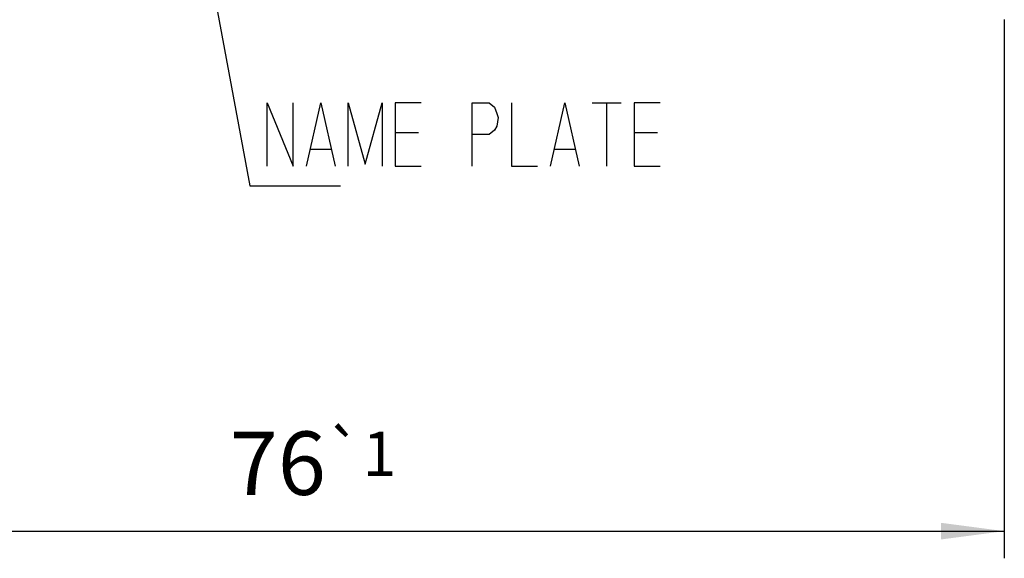
# Model space of a CAD drawing. Units: inches. Extents: x -130 to 223, y -55 to 106.
# Drawn here: x 57 to 112, y -43 to -14 of the extents above; entities that cross this region are included whole.
import ezdxf

# ---------------------------------------------------------------- set-up
doc = ezdxf.new("R2010")
doc.units = ezdxf.units.IN
doc.layers.add('1', color=7, linetype='Continuous')
doc.styles.add('CONVERTER_11', font='txt.shx', dxfattribs={"width": 0.95})
doc.dimstyles.new('ME10_DIM_16', dxfattribs={"dimtxt": 3.5, "dimasz": 3.5, "dimexe": 1.5, "dimexo": 1, "dimgap": 2, "dimtad": 1, "dimdec": 4, "dimdsep": 46, "dimtxsty": 'CONVERTER_11', "dimsah": 1, "dimcen": 0.09, "dimclrd": 2, "dimclre": 2, "dimclrt": 3, "dimadec": 0, "dimazin": 0, "dimtol": 1, "dimtp": 1, "dimtm": 1, "dimtfac": 0.7, "dimtdec": 0, "dimtmove": 0, "dimatfit": 3, "dimfxl": 1, "dimtolj": 1, "dimtzin": 0, "dimarcsym": 0})
doc.dimstyles.get("Standard").update_dxf_attribs({"dimtxt": 0.18, "dimasz": 0.18, "dimexe": 0.18, "dimexo": 0.0625, "dimgap": 0.09, "dimtad": 0, "dimtih": 1, "dimtoh": 1, "dimdec": 4, "dimzin": 0, "dimdsep": 46, "dimtxsty": 'Standard', "dimcen": 0.09, "dimadec": 0, "dimazin": 0, "dimtfac": 1, "dimtdec": 4, "dimtofl": 0, "dimtmove": 0, "dimatfit": 3, "dimfxl": 1, "dimtolj": 1, "dimtzin": 0, "dimarcsym": 0})

# ---------------------------------------------------------------- blocks, each defined once
blk = doc.blocks.new('*D7')
at = {"layer": '1', "color": 2, "linetype": 'Continuous'}
for p, q in [((35.536, -13.678), (35.536, -43.428)), ((111.786, -13.678), (111.786, -43.428)), ((35.536, -41.928), (111.786, -41.928))]:
    blk.add_line(p, q, dxfattribs=at)
at = {"layer": '1', "color": 2}
for points in [[(39.036, -41.467), (39.036, -42.388), (35.536, -41.928)], [(108.286, -42.388), (108.286, -41.467), (111.786, -41.928)]]:
    blk.add_solid(points, dxfattribs=at)
at = {"layer": '1', "color": 3, "insert": (69.046, -39.928), "char_height": 3.5, "attachment_point": 7, "rotation": 0.0001, "line_spacing_factor": 0.60024, "style": 'CONVERTER_11'}
blk.add_mtext('\\C3;76\\C3;\\H2.45;{\\Fgdt;`}1', dxfattribs=at)

msp = doc.modelspace()

# ---------------------------------------------------------------- linework, layer by layer
at = {"layer": '1', "color": 3, "linetype": 'Continuous'}
for p, q in [((71.10592, -18.28164), (72.54709, -21.78164)), ((71.10592, -21.78164), (71.10592, -18.28164)), ((72.54709, -21.78164), (72.54709, -18.28164)), ((73.26768, -21.78164), (74.06033, -18.28164)), ((74.06033, -18.28164), (74.85298, -21.78164)), ((75.57357, -18.28164), (76.51033, -21.66497)), ((75.57357, -21.78164), (75.57357, -18.28164)), ((76.51033, -21.66497), (77.44709, -18.28164)), ((77.44709, -18.28164), (77.44709, -21.78164)), ((78.16768, -18.28164), (78.16768, -21.78164)), ((79.60886, -18.28164), (78.16768, -18.28164)), ((82.41915, -18.28164), (83.35592, -18.28164)), ((82.41915, -21.78164), (82.41915, -18.28164)), ((83.35592, -18.28164), (83.64415, -18.51497)), ((84.58092, -18.28164), (84.58092, -21.78164)), ((86.74268, -21.78164), (87.53533, -18.28164)), ((87.53533, -18.28164), (88.32798, -21.78164)), ((89.04857, -18.28164), (90.63386, -18.28164)), ((89.84121, -18.28164), (89.84121, -21.78164)), ((91.35445, -18.28164), (91.35445, -21.78164)), ((92.79562, -18.28164), (91.35445, -18.28164)), ((83.64415, -18.51497), (83.78827, -18.86497)), ((83.78827, -18.86497), (83.86033, -19.0983)), ((83.86033, -19.0983), (83.78827, -19.56497)), ((78.16768, -19.91497), (79.46474, -19.91497)), ((83.35592, -20.03164), (82.41915, -20.03164)), ((83.64415, -19.7983), (83.35592, -20.03164)), ((83.78827, -19.56497), (83.64415, -19.7983)), ((91.35445, -19.91497), (92.65151, -19.91497)), ((73.48386, -20.8483), (74.6368, -20.8483)), ((86.95886, -20.8483), (88.1118, -20.8483)), ((78.16768, -21.78164), (79.60886, -21.78164)), ((84.58092, -21.78164), (86.02209, -21.78164)), ((91.35445, -21.78164), (92.79562, -21.78164))]:
    msp.add_line(p, q, dxfattribs=at)

# ---------------------------------------------------------------- dimensions: what is measured, and where the dimension line sits
at = {"layer": '1'}
dim = msp.add_linear_dim(base=(35.53577, -41.92752), p1=(111.78577, -12.67752), p2=(35.53577, -12.67752), text='76', dimstyle='ME10_DIM_16', dxfattribs=at)
dim.commit()
dim.dimension.update_dxf_attribs({"geometry": '*D7', "text_midpoint": (73.66077, -38.17752), "text_rotation": 0.000139})

# ---------------------------------------------------------------- leaders
at = {"layer": '1', "color": 3, "linetype": 'Continuous', "has_arrowhead": 0}
msp.add_leader([(65.90584, 0.02248), (70.15128, -22.86765), (75.15128, -22.86765)], dimstyle='Standard', dxfattribs=at)

doc.saveas('drawing.dxf')
